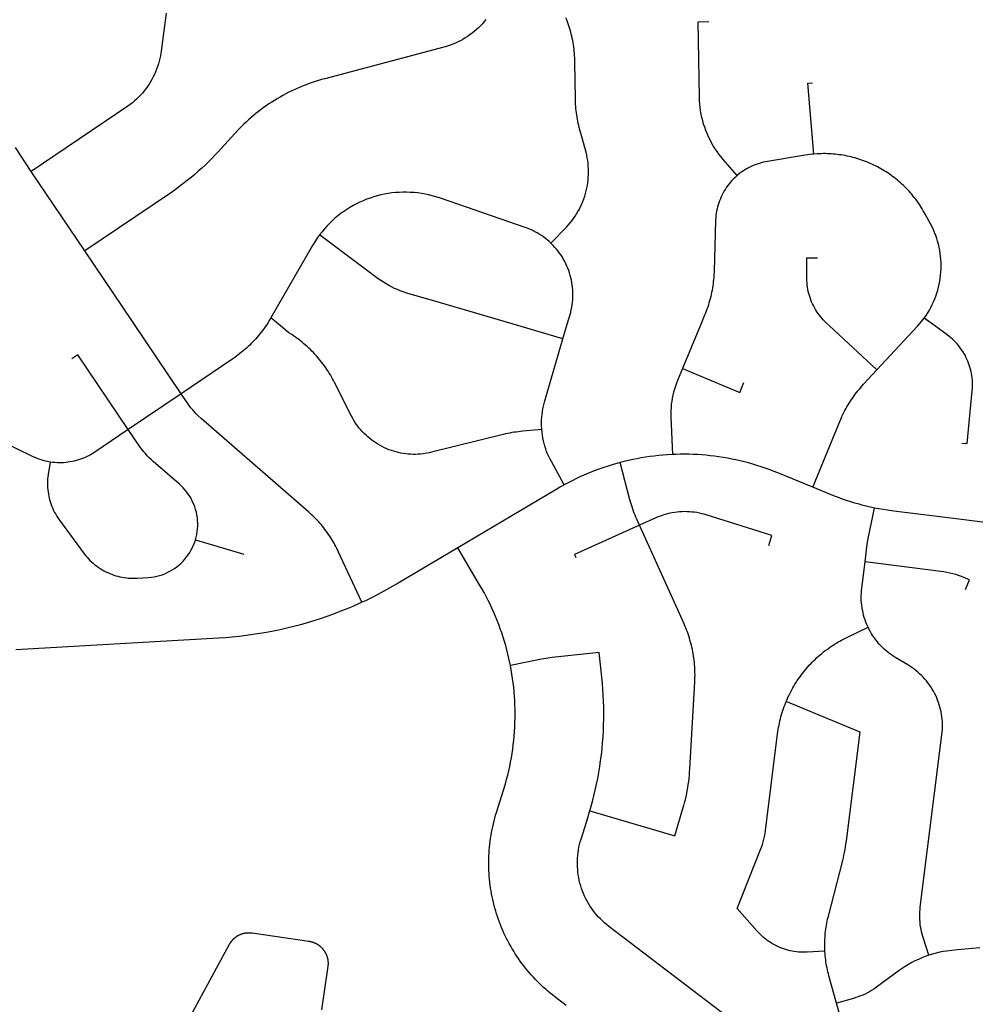
# Model space of a CAD drawing. Units: inches. Extents: x 3157231 to 3210464, y 1515512 to 1600001.
# Drawn here: x 3168003 to 3170696, y 1574202 to 1576977 of the extents above; entities that cross this region are included whole.
import ezdxf

# ---------------------------------------------------------------- set-up
doc = ezdxf.new("R2010")
doc.units = ezdxf.units.IN
doc.header["$MEASUREMENT"] = 0
doc.layers.add('STREETS', color=182, linetype='Continuous')

msp = doc.modelspace()

# ---------------------------------------------------------------- linework, layer by layer
at = {"layer": 'STREETS'}
for p, q in [((3168186.2, 1576325.2), (3168034.9, 1576548.7)), ((3168458.1, 1575923), (3168309.1, 1575822.2)), ((3168498.6, 1575511.3), (3168634.3, 1575470.5)), ((3170366.5, 1573984.1), (3170305.1, 1574205.7))]:
    msp.add_line(p, q, dxfattribs=at)
for points in [[(3168415.8, 1576995.7), (3168401.8, 1576888.3), (3168400.9, 1576882.7), (3168399.6, 1576874.9), (3168398, 1576867.3), (3168396.1, 1576859.6), (3168393.9, 1576852.1), (3168391.5, 1576844.6), (3168388.8, 1576837.2), (3168385.9, 1576829.9), (3168382.7, 1576822.8), (3168379.3, 1576815.7), (3168375.6, 1576808.8), (3168371.7, 1576802), (3168367.5, 1576795.3), (3168363.1, 1576788.8), (3168358.5, 1576782.4), (3168353.7, 1576776.2), (3168348.7, 1576770.2), (3168343.4, 1576764.4), (3168338, 1576758.7), (3168332.3, 1576753.3), (3168326.5, 1576748), (3168320.5, 1576743), (3168314.3, 1576738.1), (3168308, 1576733.5), (3168034.9, 1576548.7)], [(3169317.2, 1576977.4), (3169312.2, 1576971.4), (3169307, 1576965.5), (3169301.6, 1576959.8), (3169296, 1576954.2), (3169290.3, 1576948.9), (3169284.3, 1576943.8), (3169278.2, 1576938.9), (3169271.9, 1576934.2), (3169265.4, 1576929.8), (3169258.8, 1576925.5), (3169252.1, 1576921.5), (3169245.2, 1576917.8), (3169238.2, 1576914.2), (3169231, 1576911), (3169223.8, 1576907.9), (3169216.4, 1576905.2), (3169209, 1576902.7), (3169198.5, 1576899.6), (3168862.6, 1576810.5), (3168853.7, 1576808), (3168845, 1576805.5), (3168836.2, 1576802.7), (3168827.5, 1576799.8), (3168818.9, 1576796.8), (3168810.3, 1576793.6), (3168801.8, 1576790.3), (3168793.3, 1576786.8), (3168784.9, 1576783.2), (3168776.5, 1576779.4), (3168768.3, 1576775.5), (3168760.1, 1576771.4), (3168744.7, 1576763.3), (3168736.7, 1576758.8), (3168728.8, 1576754.2), (3168721, 1576749.5), (3168713.3, 1576744.6), (3168705.6, 1576739.6), (3168698, 1576734.4), (3168690.5, 1576729.1), (3168683.2, 1576723.7), (3168675.9, 1576718.2), (3168668.7, 1576712.5), (3168661.6, 1576706.7), (3168654.6, 1576700.8), (3168647.7, 1576694.7), (3168640.9, 1576688.6), (3168634.3, 1576682.3), (3168627.7, 1576675.9), (3168621.2, 1576669.4), (3168609.1, 1576656.5), (3168562, 1576604.8), (3168553.2, 1576595.2), (3168544.1, 1576585.8), (3168534.9, 1576576.5), (3168525.5, 1576567.4), (3168515.9, 1576558.4), (3168506.3, 1576549.6), (3168496.4, 1576541), (3168486.4, 1576532.6), (3168476.3, 1576524.3), (3168466, 1576516.2), (3168455.6, 1576508.3), (3168445, 1576500.6), (3168427.7, 1576488.5), (3168186.2, 1576325.2)], [(3169500.5, 1576347), (3169543.8, 1576392.3), (3169549.2, 1576398.1), (3169554.3, 1576404.1), (3169559.2, 1576410.2), (3169563.9, 1576416.5), (3169568.4, 1576422.9), (3169572.6, 1576429.5), (3169576.6, 1576436.3), (3169580.4, 1576443.2), (3169583.9, 1576450.2), (3169587.2, 1576457.3), (3169590.2, 1576464.6), (3169593, 1576471.9), (3169595.5, 1576479.3), (3169597.8, 1576486.8), (3169599.8, 1576494.4), (3169601.5, 1576502.1), (3169603, 1576509.8), (3169604.2, 1576517.6), (3169605.1, 1576525.4), (3169605.7, 1576533.2), (3169606.1, 1576541), (3169606.2, 1576548.9), (3169606, 1576556.7), (3169605.6, 1576564.6), (3169604.9, 1576572.4), (3169603.9, 1576580.2), (3169602.6, 1576587.9), (3169601.1, 1576595.6), (3169599.3, 1576603.3), (3169581.8, 1576667), (3169580.3, 1576672.9), (3169578.8, 1576678.8), (3169577.5, 1576684.8), (3169576.2, 1576690.7), (3169575.1, 1576696.7), (3169574, 1576702.7), (3169573.1, 1576708.8), (3169572.3, 1576714.8), (3169571.5, 1576720.9), (3169570.9, 1576727), (3169570.4, 1576733.1), (3169570, 1576739.1), (3169569.7, 1576745.2), (3169569.4, 1576754), (3169567.8, 1576857.6), (3169567.7, 1576863.7), (3169567.4, 1576869.8), (3169567.1, 1576875.9), (3169566.6, 1576882), (3169566, 1576888.1), (3169565.4, 1576894.1), (3169564.6, 1576900.2), (3169563.7, 1576906.2), (3169562.7, 1576912.3), (3169561.6, 1576918.3), (3169560.4, 1576924.2), (3169559.1, 1576930.2), (3169557.7, 1576936.1), (3169556.1, 1576942.1), (3169554.5, 1576948), (3169552.8, 1576953.8), (3169551, 1576959.6), (3169549, 1576965.4), (3169547, 1576971.2), (3169544.9, 1576976.9), (3169542.7, 1576982.6)], [(3170025, 1576537.5), (3169985.5, 1576583.4), (3169979.9, 1576590.1), (3169974, 1576597.7), (3169968.4, 1576605.5), (3169963, 1576613.4), (3169957.9, 1576621.6), (3169953.2, 1576629.9), (3169948.7, 1576638.4), (3169944.5, 1576647), (3169940.6, 1576655.8), (3169937, 1576664.7), (3169933.8, 1576673.7), (3169930.8, 1576682.8), (3169928.2, 1576692.1), (3169925.9, 1576701.4), (3169923.9, 1576710.8), (3169922.3, 1576720.2), (3169920.9, 1576729.7), (3169919.9, 1576739.3), (3169919.3, 1576748.9), (3169919, 1576758.4), (3169915.7, 1576971.3), (3169945.7, 1576971.7)], [(3170241.6, 1576598.2), (3170224.3, 1576798), (3170238, 1576799.2)], [(3168034.9, 1576548.7), (3167991.3, 1576616.3)], [(3170241.6, 1576598.2), (3170235.9, 1576597.7), (3170230.3, 1576597), (3170224.7, 1576596.3), (3170216.9, 1576595.1), (3170110.9, 1576577.7), (3170104.9, 1576576.6), (3170098.9, 1576575.3), (3170093, 1576573.8), (3170087.1, 1576572.1), (3170081.3, 1576570.2), (3170075.6, 1576568), (3170070, 1576565.7), (3170064.4, 1576563.2), (3170058.9, 1576560.5), (3170053.6, 1576557.6), (3170048.3, 1576554.5), (3170043.1, 1576551.2), (3170038.1, 1576547.8), (3170033.2, 1576544.2), (3170025, 1576537.5)], [(3170552.3, 1576136), (3170557.7, 1576143.7), (3170562.4, 1576151), (3170566.9, 1576158.5), (3170571.1, 1576166.2), (3170575, 1576173.9), (3170578.7, 1576181.9), (3170582.1, 1576189.9), (3170585.2, 1576198), (3170588, 1576206.3), (3170590.6, 1576214.6), (3170592.8, 1576223.1), (3170594.7, 1576231.6), (3170596.4, 1576240.1), (3170597.7, 1576248.8), (3170598.8, 1576257.4), (3170599.5, 1576266.1), (3170600, 1576274.8), (3170600.1, 1576283.5), (3170599.9, 1576292.3), (3170599.4, 1576301), (3170598.7, 1576309.7), (3170597.6, 1576318.3), (3170596.2, 1576326.9), (3170594.5, 1576335.5), (3170592.5, 1576344), (3170590.3, 1576352.4), (3170587.7, 1576360.7), (3170584.8, 1576369), (3170581.7, 1576377.1), (3170578.3, 1576385.1), (3170574.6, 1576393), (3170570.1, 1576401.7), (3170555.5, 1576428.8), (3170552.7, 1576433.8), (3170549.9, 1576438.7), (3170547, 1576443.6), (3170544, 1576448.4), (3170540.9, 1576453.2), (3170537.8, 1576457.9), (3170534.5, 1576462.5), (3170531.2, 1576467.1), (3170527.8, 1576471.7), (3170524.3, 1576476.1), (3170520.8, 1576480.6), (3170517.1, 1576484.9), (3170513.4, 1576489.2), (3170509.6, 1576493.4), (3170505.8, 1576497.6), (3170501.8, 1576501.7), (3170497.8, 1576505.7), (3170493.8, 1576509.6), (3170489.6, 1576513.5), (3170485.4, 1576517.3), (3170481.2, 1576521), (3170476.8, 1576524.7), (3170472.4, 1576528.3), (3170468, 1576531.8), (3170463.5, 1576535.2), (3170458.9, 1576538.5), (3170454.2, 1576541.8), (3170449.5, 1576545), (3170444.8, 1576548.1), (3170440, 1576551.1), (3170435.1, 1576554), (3170430.2, 1576556.9), (3170425.3, 1576559.7), (3170420.3, 1576562.3), (3170415.2, 1576564.9), (3170410.2, 1576567.4), (3170405, 1576569.8), (3170399.8, 1576572.1), (3170394.6, 1576574.4), (3170389.4, 1576576.5), (3170384.1, 1576578.5), (3170378.8, 1576580.5), (3170373.4, 1576582.4), (3170368, 1576584.1), (3170362.6, 1576585.8), (3170357.2, 1576587.4), (3170351.7, 1576588.9), (3170346.2, 1576590.2), (3170340.7, 1576591.5), (3170335.1, 1576592.7), (3170329.6, 1576593.8), (3170324, 1576594.8), (3170318.4, 1576595.7), (3170312.8, 1576596.5), (3170307.1, 1576597.2), (3170301.5, 1576597.8), (3170295.8, 1576598.3), (3170290.2, 1576598.7), (3170284.5, 1576599.1), (3170278.9, 1576599.3), (3170273.2, 1576599.4), (3170267.5, 1576599.4), (3170261.9, 1576599.3), (3170256.2, 1576599.1), (3170250.5, 1576598.8), (3170241.6, 1576598.2)], [(3170025, 1576537.5), (3170019.2, 1576532.3), (3170014.8, 1576528.1), (3170010.6, 1576523.6), (3170006.6, 1576519.1), (3170002.7, 1576514.4), (3169998.9, 1576509.6), (3169995.4, 1576504.6), (3169992, 1576499.5), (3169988.8, 1576494.3), (3169985.7, 1576489), (3169982.9, 1576483.6), (3169980.3, 1576478.1), (3169977.8, 1576472.5), (3169975.6, 1576466.8), (3169973.5, 1576461.1), (3169971.6, 1576455.3), (3169970, 1576449.4), (3169968.6, 1576443.5), (3169967.3, 1576437.5), (3169966.3, 1576431.5), (3169965.5, 1576425.4), (3169964.9, 1576419.3), (3169964.4, 1576410.3), (3169960.2, 1576268.2), (3169959.6, 1576256.8), (3169959.2, 1576250.7), (3169958.7, 1576244.7), (3169958, 1576238.6), (3169957.3, 1576232.5), (3169956.4, 1576226.5), (3169955.5, 1576220.5), (3169954.4, 1576214.4), (3169953.2, 1576208.4), (3169951.9, 1576202.5), (3169950.6, 1576196.5), (3169949.1, 1576190.6), (3169947.5, 1576184.7), (3169945.8, 1576178.8), (3169944, 1576173), (3169942.1, 1576167.2), (3169940.1, 1576161.4), (3169938, 1576155.7), (3169935.8, 1576150), (3169933.5, 1576144.3), (3169921.8, 1576116.2), (3169870.9, 1575993.6)], [(3169500.5, 1576347), (3169495.4, 1576351.8), (3169490.1, 1576356.3), (3169484.7, 1576360.7), (3169479.1, 1576364.9), (3169473.3, 1576368.8), (3169467.5, 1576372.6), (3169461.5, 1576376.2), (3169455.3, 1576379.5), (3169449.1, 1576382.7), (3169442.8, 1576385.6), (3169436.3, 1576388.3), (3169427.3, 1576391.6), (3169237.5, 1576456.9), (3169186, 1576474.6), (3169176, 1576477.8), (3169166, 1576480.7), (3169155.8, 1576483.2), (3169145.6, 1576485.4), (3169135.3, 1576487.2), (3169124.9, 1576488.6), (3169114.5, 1576489.7), (3169104, 1576490.4), (3169093.6, 1576490.8), (3169083.1, 1576490.8), (3169072.7, 1576490.4), (3169062.2, 1576489.7), (3169051.8, 1576488.6), (3169041.4, 1576487.1), (3169031.1, 1576485.3), (3169020.9, 1576483.1), (3169010.7, 1576480.6), (3169000.7, 1576477.7), (3168990.7, 1576474.4), (3168980.9, 1576470.9), (3168971.2, 1576466.9), (3168961.6, 1576462.7), (3168952.2, 1576458.1), (3168943, 1576453.2), (3168933.9, 1576447.9), (3168925, 1576442.4), (3168916.4, 1576436.5), (3168907.9, 1576430.3), (3168899.7, 1576423.9), (3168891.6, 1576417.2), (3168883.9, 1576410.2), (3168876.3, 1576402.9), (3168869.1, 1576395.3), (3168862.1, 1576387.6), (3168855.4, 1576379.5), (3168848.4, 1576370.6)], [(3168848.4, 1576370.6), (3168842.8, 1576362.8), (3168836.9, 1576354.1), (3168828.7, 1576340.8), (3168711, 1576136.6)], [(3169534.1, 1576077.7), (3169391.2, 1576119.6), (3169188.7, 1576179), (3169094.4, 1576206.6), (3169084, 1576209.9), (3169075.6, 1576212.9), (3169067.4, 1576216.2), (3169059.2, 1576219.8), (3169051.2, 1576223.7), (3169043.3, 1576227.8), (3169035.6, 1576232.3), (3169028.1, 1576237), (3169020.7, 1576241.9), (3169013.4, 1576247.1), (3168848.4, 1576370.6)], [(3169534.1, 1576077.7), (3169546.1, 1576118.6), (3169554.2, 1576146.3), (3169556, 1576153), (3169557.6, 1576159.8), (3169559, 1576166.7), (3169560.1, 1576173.5), (3169561, 1576180.5), (3169561.7, 1576187.4), (3169562.1, 1576194.4), (3169562.3, 1576201.3), (3169562.2, 1576208.3), (3169561.9, 1576215.3), (3169561.3, 1576222.3), (3169560.5, 1576229.2), (3169559.4, 1576236.1), (3169558.1, 1576242.9), (3169556.6, 1576249.8), (3169554.8, 1576256.5), (3169552.8, 1576263.2), (3169550.6, 1576269.8), (3169548.2, 1576276.3), (3169545.5, 1576282.8), (3169542.6, 1576289.1), (3169539.4, 1576295.4), (3169536.1, 1576301.5), (3169532.5, 1576307.5), (3169528.8, 1576313.4), (3169524.8, 1576319.1), (3169520.6, 1576324.7), (3169516.3, 1576330.1), (3169511.7, 1576335.4), (3169507, 1576340.6), (3169500.5, 1576347)], [(3168458.1, 1575923), (3168320.5, 1576126.5), (3168186.2, 1576325.2)], [(3170419.1, 1575989.9), (3170285.7, 1576113.8), (3170277.4, 1576121.5), (3170272.1, 1576126.6), (3170267.9, 1576131.1), (3170263.8, 1576135.6), (3170259.9, 1576140.3), (3170256.2, 1576145.1), (3170252.6, 1576150.1), (3170249.2, 1576155.2), (3170246, 1576160.4), (3170243, 1576165.7), (3170240.1, 1576171.1), (3170237.5, 1576176.6), (3170235, 1576182.2), (3170232.8, 1576187.8), (3170230.7, 1576193.6), (3170228.9, 1576199.4), (3170227.2, 1576205.3), (3170225.8, 1576211.2), (3170224.5, 1576217.2), (3170223.5, 1576223.2), (3170222.7, 1576229.3), (3170222.1, 1576235.3), (3170221.7, 1576241.4), (3170221.5, 1576247.5), (3170221.7, 1576305.6), (3170251.7, 1576305.4)], [(3168711, 1576136.6), (3168706.6, 1576129.2), (3168703.4, 1576124), (3168698.2, 1576116.1), (3168694.8, 1576111.1), (3168691.2, 1576106.1), (3168687.6, 1576101.2), (3168683.9, 1576096.4), (3168680.1, 1576091.6), (3168676.2, 1576086.9), (3168672.3, 1576082.2), (3168668.2, 1576077.6), (3168664.1, 1576073.1), (3168659.9, 1576068.7), (3168655.6, 1576064.3), (3168651.3, 1576060), (3168646.8, 1576055.8), (3168642.4, 1576051.7), (3168637.8, 1576047.6), (3168633.1, 1576043.7), (3168628.4, 1576039.8), (3168623.7, 1576036), (3168618.8, 1576032.3), (3168613.9, 1576028.6), (3168609, 1576025.1), (3168603.9, 1576021.6), (3168458.1, 1575923)], [(3169474.5, 1575821.6), (3169420.7, 1575817), (3169414.6, 1575816.5), (3169408.5, 1575815.8), (3169402.5, 1575815), (3169396.4, 1575814.1), (3169390.4, 1575813.2), (3169384.4, 1575812.1), (3169378.4, 1575810.9), (3169372.4, 1575809.6), (3169365.7, 1575808), (3169163.9, 1575757.8), (3169157.1, 1575756.2), (3169150.3, 1575754.9), (3169139.9, 1575753.4), (3169133, 1575752.6), (3169126, 1575752.2), (3169119, 1575751.9), (3169112.1, 1575751.9), (3169105.1, 1575752.2), (3169098.1, 1575752.7), (3169091.2, 1575753.4), (3169084.3, 1575754.4), (3169077.4, 1575755.6), (3169070.6, 1575757.1), (3169063.8, 1575758.8), (3169057.1, 1575760.7), (3169050.5, 1575762.8), (3169043.9, 1575765.2), (3169037.4, 1575767.9), (3169031.1, 1575770.7), (3169024.8, 1575773.8), (3169018.6, 1575777), (3169012.6, 1575780.5), (3169006.7, 1575784.2), (3169000.9, 1575788.1), (3168995.3, 1575792.2), (3168989.8, 1575796.5), (3168984.4, 1575801), (3168979.2, 1575805.7), (3168974.2, 1575810.6), (3168969.4, 1575815.6), (3168964.7, 1575820.8), (3168960.2, 1575826.1), (3168955.9, 1575831.6), (3168951.8, 1575837.3), (3168947.9, 1575843.1), (3168944.2, 1575849), (3168940.8, 1575855), (3168937.1, 1575861.9), (3168890.6, 1575954.2), (3168887.8, 1575959.7), (3168884.9, 1575965.1), (3168881.9, 1575970.4), (3168878.9, 1575975.7), (3168875.7, 1575980.9), (3168872.4, 1575986), (3168869.1, 1575991.2), (3168865.7, 1575996.2), (3168862.1, 1576001.2), (3168858.5, 1576006.1), (3168854.8, 1576011), (3168851.1, 1576015.8), (3168847.2, 1576020.5), (3168843.2, 1576025.2), (3168839.2, 1576029.8), (3168835.1, 1576034.3), (3168830.9, 1576038.7), (3168826.7, 1576043.1), (3168822.3, 1576047.4), (3168817.9, 1576051.6), (3168813.4, 1576055.8), (3168808.9, 1576059.8), (3168804.3, 1576063.8), (3168799.6, 1576067.7), (3168794.8, 1576071.5), (3168790, 1576075.3), (3168785.1, 1576078.9), (3168780.1, 1576082.5), (3168775.1, 1576086), (3168770, 1576089.4), (3168761.3, 1576094.9), (3168726.4, 1576123.9), (3168711, 1576136.6)], [(3170419.1, 1575989.9), (3170533.3, 1576113), (3170539.2, 1576119.5), (3170544.7, 1576126.2), (3170552.3, 1576136)], [(3170658.9, 1575783.8), (3170673.8, 1575782.4), (3170687.9, 1575931.2), (3170688.4, 1575937.3), (3170688.6, 1575943.4), (3170688.7, 1575949.5), (3170688.5, 1575955.6), (3170688.1, 1575961.7), (3170687.5, 1575967.8), (3170686.7, 1575973.8), (3170685.7, 1575979.8), (3170684.5, 1575985.8), (3170683.1, 1575991.7), (3170681.4, 1575997.6), (3170679.6, 1576003.5), (3170677.5, 1576009.2), (3170675.3, 1576014.9), (3170672.8, 1576020.5), (3170670.2, 1576026), (3170667.4, 1576031.4), (3170664.3, 1576036.7), (3170661.2, 1576041.9), (3170657.8, 1576047), (3170654.2, 1576052), (3170649.2, 1576058.4), (3170645.2, 1576063.1), (3170641.1, 1576067.6), (3170636.9, 1576072), (3170632.5, 1576076.2), (3170627.9, 1576080.3), (3170623.2, 1576084.2), (3170616.7, 1576089.2), (3170585.4, 1576111.9), (3170552.3, 1576136)], [(3169474.5, 1575821.6), (3169473.9, 1575833.3), (3169473.8, 1575841.2), (3169474, 1575849), (3169474.4, 1575856.9), (3169475.2, 1575864.7), (3169476.2, 1575872.5), (3169477.4, 1575880.2), (3169479, 1575887.9), (3169480.8, 1575895.5), (3169482.9, 1575903.1), (3169534.1, 1576077.7)], [(3168309.1, 1575822.2), (3168166.8, 1576032.6), (3168150.3, 1576021.4)], [(3169870.9, 1575993.6), (3169857.1, 1575960.4), (3169853.9, 1575952.3), (3169851, 1575944), (3169848.4, 1575935.7), (3169846, 1575927.3), (3169844, 1575918.8), (3169842.2, 1575910.3), (3169840.8, 1575901.7), (3169839.6, 1575893), (3169838.8, 1575884.4), (3169838.3, 1575875.6), (3169838, 1575866.9), (3169838.1, 1575858.2), (3169842.8, 1575751.5)], [(3169870.9, 1575993.6), (3170032.5, 1575926.5), (3170044, 1575954.2)], [(3170238.4, 1575659.3), (3170314.5, 1575844.6), (3170318.2, 1575853.2), (3170320.7, 1575858.8), (3170323.3, 1575864.3), (3170326, 1575869.7), (3170328.8, 1575875.2), (3170331.7, 1575880.5), (3170334.7, 1575885.9), (3170337.8, 1575891.1), (3170341, 1575896.3), (3170344.3, 1575901.5), (3170347.6, 1575906.6), (3170351.1, 1575911.6), (3170354.6, 1575916.6), (3170358.2, 1575921.5), (3170361.9, 1575926.4), (3170365.7, 1575931.2), (3170369.6, 1575935.9), (3170373.6, 1575940.6), (3170377.6, 1575945.1), (3170381.7, 1575949.6), (3170419.1, 1575989.9)], [(3168967.2, 1575335), (3168901.9, 1575476.5), (3168899.5, 1575481.7), (3168897, 1575486.9), (3168894.4, 1575492), (3168891.7, 1575497.1), (3168888.9, 1575502.1), (3168886, 1575507.1), (3168883, 1575512), (3168880, 1575516.9), (3168876.8, 1575521.8), (3168873.6, 1575526.5), (3168870.3, 1575531.3), (3168866.9, 1575535.9), (3168863.5, 1575540.5), (3168859.9, 1575545), (3168856.3, 1575549.5), (3168852.6, 1575553.9), (3168848.8, 1575558.3), (3168845, 1575562.6), (3168841.1, 1575566.8), (3168837.1, 1575570.9), (3168833, 1575575), (3168828.9, 1575579), (3168824.7, 1575582.9), (3168818.2, 1575588.7), (3168514.5, 1575852.9), (3168506.3, 1575860.4), (3168500.8, 1575865.8), (3168495.6, 1575871.4), (3168490.6, 1575877.2), (3168485.7, 1575883.2), (3168481.1, 1575889.3), (3168476.7, 1575895.6), (3168458.1, 1575923)], [(3168088.7, 1575730.4), (3168081.3, 1575731.7), (3168075.3, 1575733), (3168069.4, 1575734.6), (3168063.6, 1575736.3), (3168057.8, 1575738.3), (3168052.1, 1575740.4), (3168046.4, 1575742.8), (3168040.9, 1575745.3), (3167993.1, 1575768.2), (3167839.9, 1575841.6)], [(3168309.1, 1575822.2), (3168214.4, 1575758.2), (3168207.6, 1575753.8), (3168202.3, 1575750.7), (3168197, 1575747.8), (3168191.5, 1575745.1), (3168185.9, 1575742.6), (3168180.3, 1575740.2), (3168174.6, 1575738.1), (3168168.8, 1575736.2), (3168162.9, 1575734.4), (3168157, 1575732.9), (3168151, 1575731.6), (3168145, 1575730.5), (3168139, 1575729.6), (3168132.9, 1575728.9), (3168126.8, 1575728.5), (3168120.7, 1575728.2), (3168114.6, 1575728.2), (3168108.5, 1575728.3), (3168102.4, 1575728.7), (3168096.4, 1575729.3), (3168088.7, 1575730.4)], [(3168498.6, 1575511.3), (3168500.7, 1575519), (3168502.3, 1575526.6), (3168503.6, 1575534.4), (3168504.4, 1575542.2), (3168504.9, 1575550), (3168504.9, 1575557.9), (3168504.5, 1575565.7), (3168503.7, 1575573.5), (3168502.5, 1575581.3), (3168500.9, 1575589), (3168498.9, 1575596.6), (3168496.5, 1575604), (3168493.7, 1575611.4), (3168490.5, 1575618.6), (3168487, 1575625.6), (3168483.1, 1575632.4), (3168478.8, 1575639), (3168474.2, 1575645.3), (3168469.3, 1575651.5), (3168464.1, 1575657.3), (3168458.5, 1575662.9), (3168453.4, 1575667.6), (3168379.1, 1575732.2), (3168373.6, 1575737.2), (3168367.9, 1575742.6), (3168362.4, 1575748.3), (3168357.2, 1575754.1), (3168352.1, 1575760.1), (3168347.3, 1575766.3), (3168342.7, 1575772.6), (3168309.1, 1575822.2)], [(3169537.5, 1575666), (3169501.5, 1575731.7), (3169497.7, 1575738.9), (3169494.3, 1575746), (3169491.1, 1575753.2), (3169488.2, 1575760.5), (3169485.6, 1575767.9), (3169483.2, 1575775.4), (3169481.1, 1575782.9), (3169479.2, 1575790.5), (3169477.7, 1575798.2), (3169476.3, 1575806), (3169475.3, 1575813.8), (3169474.5, 1575821.6)], [(3169842.8, 1575751.5), (3169827.7, 1575750.7), (3169815.5, 1575749.8), (3169803.4, 1575748.7), (3169791.2, 1575747.3), (3169779.1, 1575745.8), (3169767, 1575744), (3169755, 1575742), (3169743, 1575739.8), (3169731, 1575737.5), (3169719, 1575734.8), (3169707.2, 1575732), (3169695.3, 1575729)], [(3170238.4, 1575659.3), (3170140, 1575699.7), (3170127.1, 1575704.9), (3170115.7, 1575709.2), (3170104.2, 1575713.3), (3170092.6, 1575717.2), (3170081, 1575721), (3170069.3, 1575724.5), (3170057.5, 1575727.8), (3170045.7, 1575730.9), (3170033.9, 1575733.8), (3170021.9, 1575736.4), (3170010, 1575738.9), (3169998, 1575741.2), (3169985.9, 1575743.2), (3169973.9, 1575745.1), (3169961.8, 1575746.7), (3169949.6, 1575748.2), (3169937.5, 1575749.4), (3169925.3, 1575750.4), (3169913.1, 1575751.2), (3169900.9, 1575751.7), (3169888.7, 1575752.1), (3169876.5, 1575752.2), (3169864.3, 1575752.2), (3169852.1, 1575751.9), (3169842.8, 1575751.5)], [(3168088.7, 1575730.4), (3168083, 1575694.9), (3168082.2, 1575688.9), (3168081.7, 1575682.8), (3168081.3, 1575676.7), (3168081.2, 1575670.6), (3168081.3, 1575664.5), (3168081.6, 1575658.4), (3168082.1, 1575652.3), (3168082.9, 1575646.2), (3168083.8, 1575640.2), (3168085, 1575634.2), (3168086.3, 1575628.2), (3168087.9, 1575622.3), (3168089.6, 1575616.5), (3168091.6, 1575610.7), (3168093.8, 1575605), (3168096.2, 1575599.4), (3168098.7, 1575593.8), (3168101.5, 1575588.4), (3168104.4, 1575583.1), (3168107.6, 1575577.8), (3168110.9, 1575572.7), (3168115.2, 1575566.5), (3168185, 1575471.6), (3168188.8, 1575466.8), (3168192.8, 1575462.2), (3168196.9, 1575457.7), (3168201.1, 1575453.3), (3168205.5, 1575449.1), (3168210.1, 1575445), (3168214.8, 1575441.1), (3168219.6, 1575437.4), (3168224.6, 1575433.8), (3168229.7, 1575430.4), (3168234.9, 1575427.2), (3168240.2, 1575424.2), (3168245.6, 1575421.4), (3168251.1, 1575418.7), (3168256.7, 1575416.3), (3168262.4, 1575414), (3168268.1, 1575412), (3168273.9, 1575410.1), (3168279.8, 1575408.4), (3168285.7, 1575407), (3168291.7, 1575405.8), (3168297.7, 1575404.7), (3168303.8, 1575403.9), (3168309.9, 1575403.3), (3168316, 1575402.9), (3168322.1, 1575402.8), (3168328.2, 1575402.8), (3168334.3, 1575403), (3168366.3, 1575404.9), (3168374.1, 1575405.7), (3168381.8, 1575406.9), (3168389.5, 1575408.5), (3168397.1, 1575410.5), (3168404.6, 1575412.9), (3168411.9, 1575415.7), (3168419.1, 1575418.9), (3168426.1, 1575422.4), (3168432.9, 1575426.3), (3168439.5, 1575430.6), (3168445.9, 1575435.2), (3168452, 1575440.1), (3168457.8, 1575445.3), (3168463.4, 1575450.9), (3168468.7, 1575456.7), (3168473.6, 1575462.8), (3168478.3, 1575469.1), (3168482.6, 1575475.7), (3168486.5, 1575482.5), (3168490.1, 1575489.5), (3168493.3, 1575496.6), (3168496.2, 1575503.9), (3168498.6, 1575511.3)], [(3169695.3, 1575729), (3169673.1, 1575722.8), (3169661.4, 1575719.1), (3169649.8, 1575715.3), (3169638.3, 1575711.3), (3169626.8, 1575707.1), (3169615.5, 1575702.7), (3169604.1, 1575698.1), (3169592.9, 1575693.3), (3169581.8, 1575688.3), (3169570.7, 1575683.1), (3169559.8, 1575677.7), (3169548.9, 1575672.1), (3169537.5, 1575666)], [(3169750.2, 1575552.3), (3169742.4, 1575569.6), (3169739.9, 1575575.2), (3169737.6, 1575580.8), (3169735.3, 1575586.5), (3169733.1, 1575592.2), (3169731.1, 1575598), (3169729.1, 1575603.7), (3169727.2, 1575609.6), (3169725.5, 1575615.4), (3169723, 1575624.1), (3169695.3, 1575729)], [(3169537.5, 1575666), (3169527.5, 1575660.4), (3169516.9, 1575654.2), (3169237.5, 1575488.4)], [(3170412.7, 1575600.8), (3170392.5, 1575605.3), (3170380.7, 1575608.2), (3170368.9, 1575611.4), (3170357.1, 1575614.7), (3170345.4, 1575618.2), (3170333.8, 1575622), (3170322.2, 1575625.9), (3170310.7, 1575630.1), (3170299.3, 1575634.4), (3170288, 1575638.9), (3170238.4, 1575659.3)], [(3170114.2, 1575494.9), (3170123.1, 1575523.5), (3169937.6, 1575581.4), (3169932.2, 1575583), (3169925.4, 1575584.8), (3169918.6, 1575586.4), (3169911.7, 1575587.7), (3169904.8, 1575588.7), (3169897.9, 1575589.5), (3169891, 1575590.1), (3169884, 1575590.4), (3169877, 1575590.5), (3169870, 1575590.4), (3169863.1, 1575590), (3169856.1, 1575589.3), (3169849.2, 1575588.4), (3169842.3, 1575587.3), (3169835.5, 1575585.9), (3169828.7, 1575584.3), (3169821.9, 1575582.5), (3169815.3, 1575580.4), (3169808.7, 1575578.1), (3169802.2, 1575575.6), (3169795.8, 1575572.8), (3169750.2, 1575552.3)], [(3170385.8, 1575448.9), (3170391.1, 1575491.4), (3170393, 1575504.3), (3170394.9, 1575514.6), (3170412.7, 1575600.8)], [(3170833.8, 1575545.8), (3170649.6, 1575568.9), (3170466.8, 1575591.9), (3170448.8, 1575594.4), (3170436.7, 1575596.3), (3170424.7, 1575598.5), (3170412.7, 1575600.8)], [(3169750.2, 1575552.3), (3169566.6, 1575469.4), (3169570.3, 1575461.3)], [(3169610.2, 1574747.7), (3169850, 1574677.2), (3169872.4, 1574753.6), (3169874.8, 1574762), (3169877.1, 1574770.4), (3169879.2, 1574778.9), (3169881.1, 1574787.4), (3169882.9, 1574796), (3169884.5, 1574804.5), (3169886, 1574813.1), (3169887.4, 1574821.7), (3169888.6, 1574830.4), (3169889.6, 1574839), (3169890.5, 1574847.7), (3169891.3, 1574856.4), (3169891.9, 1574866.2), (3169905.8, 1575111.1), (3169906.1, 1575117.2), (3169906.3, 1575123.3), (3169906.4, 1575129.4), (3169906.3, 1575135.5), (3169906.2, 1575141.7), (3169905.9, 1575147.8), (3169905.6, 1575153.9), (3169905.1, 1575159.9), (3169904.6, 1575166), (3169903.9, 1575172.1), (3169903.2, 1575178.1), (3169902.3, 1575184.2), (3169901.3, 1575190.2), (3169900.2, 1575196.2), (3169899, 1575202.2), (3169897.7, 1575208.2), (3169896.3, 1575214.1), (3169894.8, 1575220), (3169893.2, 1575225.9), (3169890.7, 1575234.4), (3169888.9, 1575240.2), (3169886.9, 1575246), (3169884.8, 1575251.7), (3169882.7, 1575257.5), (3169880.4, 1575263.1), (3169878.1, 1575268.8), (3169875.4, 1575274.8), (3169750.2, 1575552.3)], [(3169237.5, 1575488.4), (3169069.9, 1575388.9), (3169046.7, 1575375.5), (3169029.6, 1575366.1), (3169012.3, 1575356.9), (3168994.8, 1575348.1), (3168977.3, 1575339.6), (3168967.2, 1575335)], [(3169386, 1575157.3), (3169381.9, 1575176.6), (3169379.1, 1575188.7), (3169376, 1575200.8), (3169372.8, 1575212.9), (3169369.3, 1575224.8), (3169365.6, 1575236.8), (3169361.7, 1575248.6), (3169357.6, 1575260.4), (3169353.3, 1575272.1), (3169348.8, 1575283.7), (3169344.1, 1575295.3), (3169339.2, 1575306.7), (3169334.1, 1575318.1), (3169328.8, 1575329.4), (3169323.2, 1575340.6), (3169317.5, 1575351.7), (3169311.7, 1575362.7), (3169305.6, 1575373.6), (3169299.3, 1575384.4), (3169237.5, 1575488.4)], [(3170394.3, 1575264.7), (3170390.7, 1575272.8), (3170388.1, 1575279.3), (3170385.7, 1575285.9), (3170383.6, 1575292.5), (3170381.6, 1575299.2), (3170380, 1575306), (3170378.5, 1575312.8), (3170377.4, 1575319.7), (3170376.4, 1575326.6), (3170375.7, 1575333.6), (3170375.2, 1575340.5), (3170375, 1575347.5), (3170375, 1575354.5), (3170375.3, 1575361.4), (3170375.8, 1575368.4), (3170376.5, 1575375.3), (3170385.8, 1575448.9)], [(3170669.1, 1575370.9), (3170679.9, 1575398.8), (3170657.8, 1575407.4), (3170649.2, 1575410.5), (3170641.6, 1575413), (3170633.2, 1575415.4), (3170624.8, 1575417.5), (3170616.2, 1575419.4), (3170607.6, 1575420.9), (3170599, 1575422.2), (3170385.8, 1575448.9)], [(3168967.2, 1575335), (3168959.5, 1575331.4), (3168941.6, 1575323.5), (3168923.6, 1575315.9), (3168905.5, 1575308.7), (3168887.2, 1575301.7), (3168868.8, 1575295.1), (3168850.3, 1575288.8), (3168831.7, 1575282.8), (3168813, 1575277.2), (3168794.2, 1575271.9), (3168775.3, 1575266.9), (3168756.4, 1575262.2), (3168737.3, 1575257.9), (3168718.2, 1575253.8), (3168699, 1575250.2), (3168679.7, 1575246.8), (3168660.4, 1575243.9), (3168641.1, 1575241.2), (3168621.7, 1575238.9), (3168602.2, 1575236.9), (3168582.8, 1575235.3), (3168563.3, 1575233.9), (3167992.3, 1575200.8)], [(3170163.3, 1575055.2), (3170165.7, 1575060.8), (3170168.1, 1575066.4), (3170170.7, 1575071.9), (3170173.4, 1575077.4), (3170176.2, 1575082.8), (3170179, 1575088.2), (3170182, 1575093.6), (3170185.1, 1575098.9), (3170188.2, 1575104.1), (3170191.4, 1575109.3), (3170194.8, 1575114.4), (3170198.2, 1575119.4), (3170201.7, 1575124.4), (3170205.3, 1575129.4), (3170209, 1575134.3), (3170212.7, 1575139.1), (3170216.6, 1575143.8), (3170220.5, 1575148.5), (3170224.5, 1575153.1), (3170228.6, 1575157.6), (3170232.8, 1575162.1), (3170237, 1575166.5), (3170241.3, 1575170.8), (3170245.7, 1575175), (3170250.2, 1575179.2), (3170254.7, 1575183.3), (3170259.3, 1575187.3), (3170264, 1575191.2), (3170268.8, 1575195.1), (3170273.6, 1575198.8), (3170278.5, 1575202.5), (3170283.4, 1575206.1), (3170288.4, 1575209.6), (3170293.5, 1575213), (3170298.6, 1575216.3), (3170303.8, 1575219.6), (3170309, 1575222.7), (3170314.3, 1575225.7), (3170319.6, 1575228.7), (3170325, 1575231.6), (3170330.5, 1575234.3), (3170336.4, 1575237.2), (3170394.3, 1575264.7)], [(3170565.7, 1574340.4), (3170548.5, 1574393.1), (3170546.6, 1574399.8), (3170544.9, 1574406.6), (3170543.4, 1574413.5), (3170542.3, 1574420.3), (3170541.3, 1574427.2), (3170540.6, 1574434.2), (3170540.1, 1574441.1), (3170539.9, 1574448.1), (3170539.9, 1574455.1), (3170540.2, 1574462.1), (3170540.7, 1574469), (3170541.4, 1574476), (3170602.4, 1574962), (3170603.3, 1574970.5), (3170603.7, 1574977.4), (3170603.9, 1574984.4), (3170603.9, 1574991.4), (3170603.6, 1574998.4), (3170603.1, 1575005.3), (3170602.3, 1575012.3), (3170601.3, 1575019.2), (3170600.1, 1575026), (3170598.6, 1575032.9), (3170596.9, 1575039.6), (3170594.9, 1575046.3), (3170592.7, 1575052.9), (3170590.3, 1575059.5), (3170587.7, 1575065.9), (3170584.8, 1575072.3), (3170581.7, 1575078.6), (3170578.4, 1575084.7), (3170574.9, 1575090.7), (3170571.1, 1575096.6), (3170567.2, 1575102.4), (3170563.1, 1575108), (3170558.7, 1575113.5), (3170554.2, 1575118.8), (3170549.5, 1575124), (3170544.7, 1575129), (3170539.6, 1575133.8), (3170534.4, 1575138.4), (3170529, 1575142.9), (3170523.5, 1575147.2), (3170517.9, 1575151.2), (3170512, 1575155.1), (3170506.1, 1575158.8), (3170472.8, 1575178.5), (3170467.2, 1575182), (3170461.4, 1575185.9), (3170455.7, 1575190), (3170450.2, 1575194.2), (3170444.8, 1575198.7), (3170439.6, 1575203.3), (3170434.5, 1575208.1), (3170429.6, 1575213.1), (3170424.9, 1575218.2), (3170420.4, 1575223.6), (3170416.1, 1575229), (3170411.9, 1575234.6), (3170408, 1575240.4), (3170404.2, 1575246.3), (3170400.7, 1575252.3), (3170397.4, 1575258.5), (3170394.3, 1575264.7)], [(3169610.2, 1574747.7), (3169617.4, 1574773.3), (3169621.5, 1574789.7), (3169625.4, 1574806), (3169629, 1574822.5), (3169632.3, 1574839), (3169635.3, 1574855.6), (3169638, 1574872.2), (3169640.4, 1574888.9), (3169642.6, 1574905.6), (3169644.4, 1574922.3), (3169646, 1574939), (3169647.2, 1574955.8), (3169648.2, 1574972.6), (3169648.9, 1574989.5), (3169649.2, 1575006.3), (3169649.3, 1575023.1), (3169649.1, 1575040), (3169648.6, 1575056.8), (3169647.8, 1575073.6), (3169646.7, 1575090.4), (3169645.3, 1575107.2), (3169643.7, 1575124), (3169636.1, 1575193.5), (3169503.4, 1575179.1), (3169491.9, 1575177.6), (3169485.9, 1575176.7), (3169479.9, 1575175.7), (3169473.9, 1575174.6), (3169386, 1575157.3)], [(3169543.5, 1574198.7), (3169511.7, 1574223), (3169504.7, 1574228.5), (3169498.2, 1574233.7), (3169491.9, 1574239), (3169485.6, 1574244.4), (3169479.5, 1574250), (3169473.4, 1574255.6), (3169467.4, 1574261.3), (3169461.6, 1574267.2), (3169455.8, 1574273.2), (3169450.1, 1574279.2), (3169444.6, 1574285.4), (3169439.1, 1574291.6), (3169433.8, 1574298), (3169428.6, 1574304.4), (3169423.5, 1574310.9), (3169418.5, 1574317.5), (3169413.6, 1574324.2), (3169408.8, 1574331), (3169404.2, 1574337.9), (3169399.7, 1574344.8), (3169395.3, 1574351.8), (3169391, 1574358.9), (3169386.9, 1574366.1), (3169382.8, 1574373.4), (3169378.9, 1574380.7), (3169375.2, 1574388.1), (3169371.5, 1574395.5), (3169368, 1574403), (3169364.6, 1574410.6), (3169361.4, 1574418.2), (3169358.3, 1574425.9), (3169355.3, 1574433.6), (3169352.5, 1574441.4), (3169349.7, 1574449.2), (3169347.2, 1574457.1), (3169344.7, 1574465), (3169342.5, 1574473), (3169340.3, 1574481), (3169338.3, 1574489), (3169336.4, 1574497.1), (3169334.7, 1574505.2), (3169333.1, 1574513.4), (3169331.6, 1574521.5), (3169330.3, 1574529.7), (3169329.2, 1574537.9), (3169328.2, 1574546.1), (3169327.3, 1574554.4), (3169326.6, 1574562.6), (3169326, 1574570.9), (3169325.5, 1574579.2), (3169325.2, 1574587.4), (3169325.1, 1574595.7), (3169325.1, 1574604), (3169325.2, 1574612.3), (3169325.5, 1574620.6), (3169325.9, 1574628.9), (3169326.5, 1574637.1), (3169327.2, 1574645.4), (3169328, 1574653.6), (3169329, 1574661.9), (3169330.2, 1574670.1), (3169331.5, 1574678.3), (3169332.9, 1574686.4), (3169334.5, 1574694.6), (3169336.2, 1574702.7), (3169338.1, 1574710.7), (3169340, 1574718.8), (3169342.2, 1574726.8), (3169344.5, 1574734.8), (3169346.9, 1574742.7), (3169366.6, 1574805.3), (3169372.1, 1574823.9), (3169375.4, 1574835.9), (3169378.5, 1574848), (3169381.4, 1574860.1), (3169384.1, 1574872.3), (3169386.5, 1574884.6), (3169388.8, 1574896.8), (3169390.8, 1574909.1), (3169392.7, 1574921.5), (3169394.3, 1574933.8), (3169395.6, 1574946.2), (3169396.8, 1574958.7), (3169397.8, 1574971.1), (3169398.5, 1574983.6), (3169399, 1574996), (3169399.3, 1575008.5), (3169399.4, 1575021), (3169399.3, 1575033.4), (3169398.9, 1575045.9), (3169398.4, 1575058.4), (3169397.6, 1575070.8), (3169396.6, 1575083.2), (3169395.3, 1575095.7), (3169393.9, 1575108.1), (3169392.3, 1575120.4), (3169390.4, 1575132.8), (3169388.3, 1575145.1), (3169386, 1575157.3)], [(3170272.5, 1574351.9), (3170222.6, 1574349.1), (3170216.5, 1574348.9), (3170210.4, 1574348.9), (3170204.3, 1574349.1), (3170198.2, 1574349.5), (3170192.1, 1574350.2), (3170186.1, 1574351), (3170180, 1574352), (3170174.1, 1574353.3), (3170168.1, 1574354.8), (3170162.3, 1574356.4), (3170156.5, 1574358.3), (3170150.7, 1574360.4), (3170145.1, 1574362.7), (3170139.5, 1574365.2), (3170134, 1574367.8), (3170128.6, 1574370.7), (3170123.3, 1574373.7), (3170118.1, 1574377), (3170113, 1574380.4), (3170108.1, 1574383.9), (3170103.3, 1574387.7), (3170098.6, 1574391.6), (3170094, 1574395.7), (3170089.6, 1574399.9), (3170085.4, 1574404.3), (3170081.5, 1574408.6), (3170025.5, 1574472.5), (3170091.3, 1574638.1), (3170094, 1574645.3), (3170096.4, 1574652.6), (3170098.6, 1574659.9), (3170100.6, 1574667.3), (3170102.2, 1574674.8), (3170103.7, 1574682.4), (3170105.1, 1574691.9), (3170139.3, 1574964.7), (3170140.1, 1574970.8), (3170141, 1574976.8), (3170142.1, 1574982.8), (3170143.2, 1574988.8), (3170144.4, 1574994.8), (3170145.8, 1575000.8), (3170147.2, 1575006.7), (3170148.7, 1575012.6), (3170150.4, 1575018.5), (3170152.1, 1575024.3), (3170154, 1575030.2), (3170155.9, 1575035.9), (3170158, 1575041.7), (3170160.2, 1575047.4), (3170163.3, 1575055.2)], [(3170272.5, 1574351.9), (3170272.2, 1574357.5), (3170272.1, 1574363.2), (3170272, 1574368.9), (3170272.1, 1574374.5), (3170272.2, 1574380.2), (3170272.4, 1574385.9), (3170272.8, 1574391.5), (3170273.2, 1574397.2), (3170273.7, 1574402.8), (3170274.4, 1574408.5), (3170275.1, 1574414.1), (3170275.9, 1574419.7), (3170276.9, 1574425.3), (3170277.9, 1574430.9), (3170279, 1574436.4), (3170280.2, 1574442), (3170282.2, 1574450.2), (3170322.6, 1574607.5), (3170324.5, 1574615.1), (3170326.2, 1574622.7), (3170327.8, 1574630.4), (3170329.3, 1574638.1), (3170330.7, 1574645.9), (3170331.9, 1574653.6), (3170333.2, 1574663.3), (3170371.5, 1574968.8), (3170163.3, 1575055.2)], [(3169998.8, 1574165.5), (3169663.4, 1574421.6), (3169657, 1574426.7), (3169651, 1574431.8), (3169645.2, 1574437.1), (3169639.6, 1574442.6), (3169634.2, 1574448.2), (3169629, 1574454.1), (3169624, 1574460.2), (3169619.2, 1574466.4), (3169614.7, 1574472.8), (3169610.3, 1574479.3), (3169606.2, 1574486), (3169602.3, 1574492.8), (3169598.7, 1574499.8), (3169595.3, 1574506.9), (3169592.2, 1574514.1), (3169589.3, 1574521.4), (3169586.7, 1574528.8), (3169584.3, 1574536.3), (3169582.2, 1574543.8), (3169580.3, 1574551.5), (3169578.8, 1574559.2), (3169577.5, 1574566.9), (3169576.4, 1574574.7), (3169575.7, 1574582.5), (3169575.2, 1574590.3), (3169575, 1574598.2), (3169575, 1574606), (3169575.4, 1574613.9), (3169576, 1574621.7), (3169576.9, 1574629.5), (3169578, 1574637.3), (3169579.4, 1574645), (3169581.1, 1574652.6), (3169583.1, 1574660.3), (3169585.3, 1574667.8), (3169605, 1574730.4), (3169607.6, 1574739), (3169610.2, 1574747.7)], [(3168484.3, 1574168.6), (3168594.6, 1574371.5), (3168595.1, 1574372.4), (3168595.6, 1574373.4), (3168596.2, 1574374.3), (3168596.7, 1574375.2), (3168597.3, 1574376.1), (3168597.9, 1574377), (3168598.5, 1574377.9), (3168599.2, 1574378.8), (3168599.8, 1574379.6), (3168600.5, 1574380.5), (3168601.1, 1574381.3), (3168601.8, 1574382.2), (3168602.5, 1574383), (3168603.2, 1574383.8), (3168604, 1574384.6), (3168604.7, 1574385.4), (3168605.5, 1574386.1), (3168606.2, 1574386.9), (3168607, 1574387.6), (3168607.8, 1574388.3), (3168608.6, 1574389), (3168609.4, 1574389.7), (3168610.3, 1574390.4), (3168611.1, 1574391.1), (3168612, 1574391.7), (3168612.8, 1574392.4), (3168613.7, 1574393), (3168614.6, 1574393.6), (3168615.5, 1574394.2), (3168616.4, 1574394.8), (3168617.3, 1574395.3), (3168618.3, 1574395.9), (3168619.2, 1574396.4), (3168620.1, 1574396.9), (3168621.1, 1574397.4), (3168622.1, 1574397.9), (3168623, 1574398.3), (3168624, 1574398.8), (3168625, 1574399.2), (3168626, 1574399.6), (3168627, 1574400), (3168628, 1574400.4), (3168629, 1574400.7), (3168630, 1574401.1), (3168631.1, 1574401.4), (3168632.1, 1574401.7), (3168633.1, 1574402), (3168634.2, 1574402.3), (3168635.2, 1574402.5), (3168636.3, 1574402.7), (3168637.3, 1574402.9), (3168638.4, 1574403.1), (3168639.4, 1574403.3), (3168640.5, 1574403.5), (3168641.6, 1574403.6), (3168642.6, 1574403.7), (3168643.7, 1574403.8), (3168644.8, 1574403.9), (3168645.9, 1574404), (3168646.9, 1574404), (3168648, 1574404), (3168649.1, 1574404), (3168650.2, 1574404), (3168651.2, 1574404), (3168652.3, 1574403.9), (3168653.4, 1574403.9), (3168654.5, 1574403.8), (3168655.5, 1574403.7), (3168656.6, 1574403.6), (3168658.6, 1574403.3), (3168817.5, 1574380.1), (3168818.6, 1574379.9), (3168819.7, 1574379.7), (3168820.8, 1574379.5), (3168821.9, 1574379.3), (3168822.9, 1574379.1), (3168824, 1574378.8), (3168825.1, 1574378.6), (3168826.1, 1574378.3), (3168827.2, 1574378), (3168828.2, 1574377.7), (3168829.3, 1574377.3), (3168830.3, 1574377), (3168831.3, 1574376.6), (3168832.4, 1574376.2), (3168833.4, 1574375.8), (3168834.4, 1574375.3), (3168835.4, 1574374.9), (3168836.4, 1574374.4), (3168837.4, 1574373.9), (3168838.4, 1574373.4), (3168839.3, 1574372.9), (3168840.3, 1574372.4), (3168841.2, 1574371.8), (3168842.2, 1574371.3), (3168843.1, 1574370.7), (3168844, 1574370.1), (3168844.9, 1574369.5), (3168845.8, 1574368.8), (3168846.7, 1574368.2), (3168847.6, 1574367.5), (3168848.5, 1574366.8), (3168849.3, 1574366.2), (3168850.1, 1574365.4), (3168851, 1574364.7), (3168851.8, 1574364), (3168852.6, 1574363.2), (3168853.4, 1574362.5), (3168854.2, 1574361.7), (3168854.9, 1574360.9), (3168855.7, 1574360.1), (3168856.4, 1574359.3), (3168857.1, 1574358.4), (3168857.8, 1574357.6), (3168858.5, 1574356.8), (3168859.2, 1574355.9), (3168859.8, 1574355), (3168860.5, 1574354.1), (3168861.1, 1574353.2), (3168861.7, 1574352.3), (3168862.3, 1574351.4), (3168862.9, 1574350.4), (3168863.5, 1574349.5), (3168864, 1574348.5), (3168864.5, 1574347.6), (3168865.1, 1574346.6), (3168865.6, 1574345.6), (3168866, 1574344.6), (3168866.5, 1574343.7), (3168866.9, 1574342.6), (3168867.4, 1574341.6), (3168867.8, 1574340.6), (3168868.2, 1574339.6), (3168868.5, 1574338.6), (3168868.9, 1574337.5), (3168869.2, 1574336.5), (3168869.6, 1574335.4), (3168869.9, 1574334.4), (3168870.1, 1574333.3), (3168870.4, 1574332.2), (3168870.6, 1574331.2), (3168870.9, 1574330.1), (3168871.1, 1574329), (3168871.3, 1574327.9), (3168871.4, 1574326.8), (3168871.6, 1574325.8), (3168871.7, 1574324.7), (3168871.8, 1574323.6), (3168871.9, 1574322.5), (3168872, 1574321.4), (3168872, 1574320.3), (3168872.1, 1574319.2), (3168872.1, 1574318.1), (3168872.1, 1574317), (3168872.1, 1574315.9), (3168872, 1574314.8), (3168872, 1574313.7), (3168871.9, 1574312.6), (3168871.8, 1574311.5), (3168871.7, 1574310.4), (3168871.5, 1574309.3), (3168854.1, 1574186.2)], [(3170708.8, 1574361.8), (3170646, 1574355.6), (3170629.9, 1574354), (3170616.6, 1574352.4), (3170606.3, 1574350.7), (3170596, 1574348.7), (3170585.8, 1574346.3), (3170575.7, 1574343.5), (3170565.7, 1574340.4)], [(3170305.1, 1574205.7), (3170283.8, 1574282.7), (3170282.3, 1574288.2), (3170281, 1574293.7), (3170279.7, 1574299.3), (3170278.5, 1574304.8), (3170277.4, 1574310.4), (3170276.5, 1574316), (3170275.6, 1574321.6), (3170274.8, 1574327.2), (3170274.1, 1574332.8), (3170273.5, 1574338.4), (3170273, 1574344.1), (3170272.5, 1574351.9)], [(3170565.7, 1574340.4), (3170555.2, 1574336.8), (3170545.5, 1574333), (3170535.9, 1574328.8), (3170526.4, 1574324.4), (3170517.1, 1574319.6), (3170508, 1574314.4), (3170499, 1574309), (3170490.3, 1574303.2), (3170481.7, 1574297.2), (3170418.4, 1574250.6), (3170410.2, 1574244.9), (3170404.3, 1574241.2), (3170398.3, 1574237.6), (3170392.2, 1574234.3), (3170386, 1574231.2), (3170379.6, 1574228.3), (3170373.1, 1574225.6), (3170366.6, 1574223.2), (3170360, 1574221), (3170353.3, 1574219), (3170305.1, 1574205.7)]]:
    msp.add_lwpolyline(points, dxfattribs=at)

doc.saveas('drawing.dxf')
